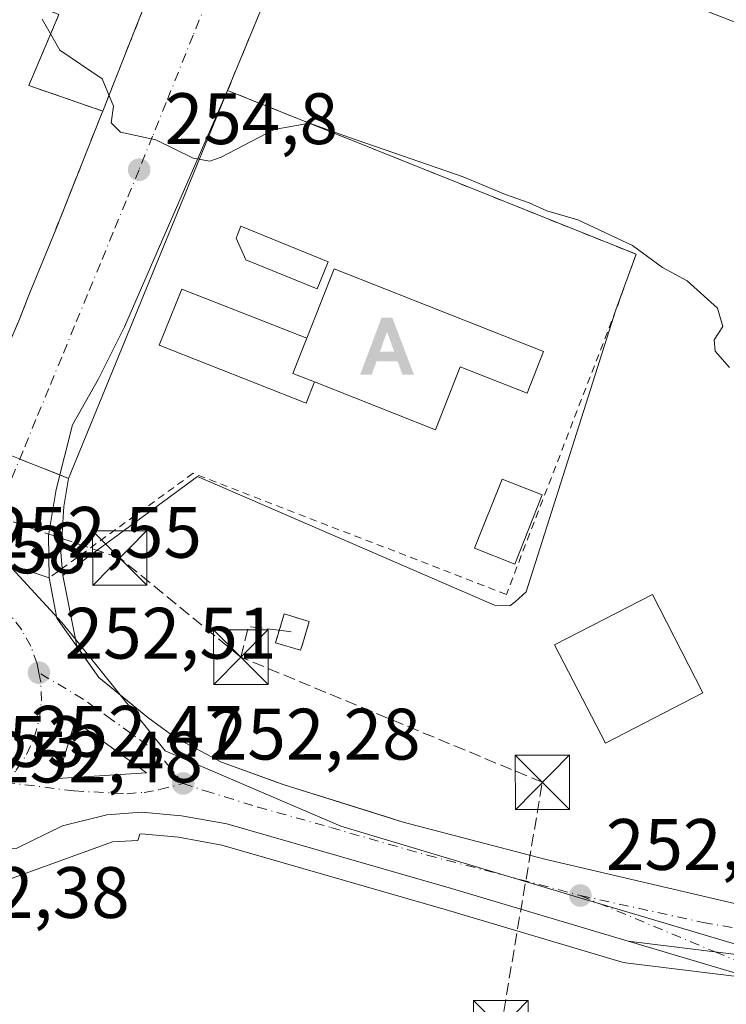
# Model space of a CAD drawing. Units: metres. Extents: x 622421 to 625932, y 4653157 to 4655531.
# Drawn here: x 624611 to 624708, y 4653426 to 4653561 of the extents above; entities that cross this region are included whole.
import ezdxf

# ---------------------------------------------------------------- set-up
doc = ezdxf.new("R2010")
doc.units = ezdxf.units.M
doc.header["$MEASUREMENT"] = 0
for name, pattern in [('DGN Style 2', [1.6480167562047852, 0.988810053722871, -0.6592067024819142]), ('DGN Style 3', [2.307223458686699, 1.648016756204785, -0.6592067024819142]), ('DGN Style 4', [2.6384748266838614, 1.318413404963828, -0.6592067024819142, 0.001648016756204785, -0.6592067024819142])]:
    doc.linetypes.add(name, pattern=pattern)
for name, color, linetype, lineweight in [('Alambrada', 7, 'DGN Style 2', 0), ('Alojamiento puntual', 7, 'Continuous', 0), ('Carretera de calzada única Cxs', 7, 'Continuous', 13), ('Carretera de calzada única eje', 7, 'DGN Style 4', 0), ('Conducción de hidrocarburos lineal', 6, 'DGN Style 3', 0), ('Corriente artificial lineal oculto', 135, 'DGN Style 4', 13), ('Cultivos herbáceos CxS', 92, 'Continuous', 0), ('Cultivos leñosos CxS', 92, 'Continuous', 0), ('Curva de nivel normal', 30, 'Continuous', 0), ('Edificación Cxs', 1, 'Continuous', 13), ('Edificación industrial Cxs', 135, 'Continuous', 13), ('Edificación ligera Cxs', 1, 'Continuous', 0), ('Explanada Cxs', 7, 'Continuous', 0), ('Helipuerto Cxs', 7, 'Continuous', 0), ('Instalación de hidrocarburos Cxs', 135, 'Continuous', 0), ('Instalación de seguridad ciudadana CxS', 111, 'Continuous', 0), ('Isleta de vial', 135, 'Continuous', 13), ('Núcleo urbano CxS', 7, 'Continuous', 0), ('Punto de cota en terreno', 7, 'Continuous', 0), ('Recinto industrial CxS', 135, 'Continuous', 0), ('Rótulo de punto de cota en terreno', 7, 'Continuous', 0), ('Torre de tendido puntual', 7, 'Continuous', 0), ('Valla', 7, 'DGN Style 2', 0), ('Vía urbana Cxs', 4, 'Continuous', 0), ('Vía urbana eje', 4, 'DGN Style 4', 0), ('Área de servicio Cxs', 135, 'Continuous', 0)]:
    doc.layers.add(name, color=color, linetype=linetype, lineweight=lineweight)
doc.styles.add('Style-Arial', font='txt')

# ---------------------------------------------------------------- blocks, each defined once
blk = doc.blocks.new('*U11')
at = {"layer": 'Cultivos herbáceos CxS', "color": 92, "linetype": 'Continuous', "lineweight": 0}
blk.add_polyline3d([(624593.7166999998, 4653399.3817, 252.0068000000028), (624598.1869000001, 4653426.468699999, 252.2111000000005), (624601.1623000001, 4653433.115300001, 252.2179000000033), (624605.4782999996, 4653439.295700001, 252.2155000000057), (624608.4867000004, 4653442.304099999, 252.1866000000009), (624609.5257000001, 4653443.0329, 252.1150000000052), (624623.5516999997, 4653448.164100001, 251.9799000000057), (624627.0619000001, 4653448.3237, 251.9140000000043), (624627.3349000001, 4653449.221700001, 251.9988000000012), (624627.5535000004, 4653449.2393, 251.9973999999929), (624632.6671000002, 4653448.774300001, 251.9609999999957), (624638.6470999997, 4653447.694900001, 252.0516999999964), (624669.3866999998, 4653438.851100001, 251.8902999999991), (624693.7229000004, 4653431.595100001, 251.8377999999939), (624694.0591000002, 4653431.515699999, 251.8334000000032), (624694.2119000005, 4653431.492699999, 251.8331999999937), (624706.1821, 4653430.012700001, 251.9933000000019), (624724.8570999998, 4653427.704700001, 252.1540999999997), (624725.2182999998, 4653425.412500001, 252.0733000000037)], dxfattribs=at)
blk = doc.blocks.new('5PATER')
at = {"layer": 'Cultivos leñosos CxS', "linetype": 'Continuous', "lineweight": 0}
h = blk.add_hatch(color=51, dxfattribs=at)
edge = h.paths.add_edge_path()
edge.add_ellipse((0, 0), major_axis=(-0.1095731443231308, -0.1110710700762829), ratio=0.9994222409660322, start_angle=0, end_angle=360)
blk = doc.blocks.new('*U17')
at = {"layer": 'Carretera de calzada única Cxs', "color": 7, "linetype": 'Continuous', "lineweight": 13}
for points in [[(624525.9600999998, 4653494.2401, 252.7234999999928), (624558.8601000002, 4653484.350099999, 252.6301999999996), (624566.8400999998, 4653483.9901, 252.5540000000037), (624584.1101000002, 4653484.7401, 252.5755000000063), (624590.8601000002, 4653487.2401, 252.5264000000025), (624595.0100999996, 4653491.100099999, 252.8510999999999), (624605.1901000004, 4653487.699999999, 252.5032000000065), (624614.8300999999, 4653484.4801, 252.5549000000028), (624615.9001000002, 4653478.960100001, 252.4082000000053), (624621.6901000004, 4653470.770099999, 252.2051999999967), (624628.4401000004, 4653465.2601, 252.1625000000058), (624632.2001, 4653462.5101, 252.1897999999928), (624638.5800999999, 4653459.130100001, 252.0984000000026), (624647.2100999998, 4653456.0001, 252.0164999999979), (624663.6001000004, 4653450.870100001, 251.937699999995), (624683.1201, 4653445.7401, 251.9685999999929), (624714.1101000002, 4653438.530099999, 252.0883999999933)], [(624736.6501000002, 4653429.270099999, 252.3503999999957), (624694.5800999999, 4653434.470100001, 251.9829000000027), (624670.2301000003, 4653441.7301, 252.0473999999958), (624639.3300999999, 4653450.620100001, 252.1168000000035), (624633.0701000001, 4653451.7501, 252.1747999999934), (624627.5701000001, 4653452.2501, 252.2516000000033), (624622.8101000005, 4653451.870100001, 252.2669000000024), (624616.6801000005, 4653450.370100001, 252.2520999999979), (624610.3000999996, 4653447.2401, 252.2796999999992), (624601.0701000001, 4653447.880100001, 252.4667999999947), (624599.3901000004, 4653448.0001, 252.4818999999989), (624588.5251000002, 4653449.7501, 252.5100999999995), (624583.6700999998, 4653452.2501, 252.4633000000031), (624581.5401, 4653456.5001, 252.5353000000032), (624579.1501000002, 4653460.2601, 252.6733999999997), (624576.4200999998, 4653463.780099999, 252.7621000000072), (624573.3701, 4653467.030099999, 252.6401999999944), (624570.0301000001, 4653469.9801, 252.6747999999934), (624566.4200999998, 4653472.600099999, 252.6848000000027), (624562.5900999998, 4653474.870100001, 252.7137999999977), (624558.5601000005, 4653476.770099999, 252.7523999999976), (624497.4401000004, 4653496.2401, 253.0696000000025)]]:
    blk.add_polyline3d(points, dxfattribs=at)
blk.add_3dface([(624618.4301000005, 4653464.770099999, 252.453800000003), (624615.9901000002, 4653456.850099999, 252.4851999999955), (624628.2500999998, 4653457.670100001, 252.394100000005)], dxfattribs=at)
blk = doc.blocks.new('*U19')
at = {"layer": 'Carretera de calzada única Cxs', "color": 7, "linetype": 'Continuous', "lineweight": 13}
for points in [[(624801.1700999998, 4653427.0801, 253.2749999999942), (624795.6201, 4653426.210100001, 253.1907000000065), (624792.0301000001, 4653425.140100001, 253.1604999999981), (624786.9001000002, 4653422.850099999, 253.0627999999997), (624782.2001, 4653419.780099999, 252.9266000000061), (624780.9700999996, 4653418.270099999, 252.9079000000056), (624780.0100999996, 4653416.5701, 252.8938999999955), (624778.9901000002, 4653412.8101, 252.8812000000034), (624778.9501, 4653410.860099999, 252.8904000000039), (624779.2401000002, 4653408.9301, 252.9100999999937), (624779.8400999998, 4653407.0701, 252.9299000000028), (624780.7401000002, 4653405.340100001, 252.920299999998), (624783.3300999999, 4653402.4301, 252.6852999999974), (624784.3605000004, 4653401.7367, 252.4277000000002), (624778.0263, 4653395.7421, 252.5166000000027), (624775.6201, 4653397.2301, 252.823000000004), (624773.1801000005, 4653397.770099999, 252.8442000000068), (624769.4801000003, 4653397.210100001, 252.7109999999957), (624767.3101000005, 4653395.960100001, 252.6088000000018), (624765.6001000004, 4653394.130100001, 252.4848999999958), (624764.5000999998, 4653391.880100001, 252.329899999997), (624757.2801000001, 4653397.5101, 252.2020000000048), (624739.8601000002, 4653411.120100001, 251.9934000000067), (624736.5301000001, 4653414.7501, 252.0032000000065), (624732.9101, 4653418.0801, 251.9952999999951), (624726.9801000003, 4653422.460100001, 251.9676000000036), (624712.3101000005, 4653429.1801, 252.0074000000022), (624694.5800999999, 4653434.470100001, 251.9829000000027), (624736.6501000002, 4653429.270099999, 252.3503999999957), (624743.5201000003, 4653428.7601, 252.531799999997), (624749.1801000005, 4653428.350099999, 252.5660000000062), (624771.5100999996, 4653426.7401, 252.9042000000045), (624783.2560999999, 4653426.915899999, 253.020199999999)], [(624748.9200999998, 4653415.9001, 252.5360999999975), (624749.1101000002, 4653415.870100001, 252.5372000000062), (624749.2901, 4653415.870100001, 252.5393999999942), (624749.4801000003, 4653415.9101, 252.5429000000004), (624749.6601, 4653415.9801, 252.5470999999961), (624749.8201000001, 4653416.0801, 252.5519000000059), (624749.9600999998, 4653416.210100001, 252.5571999999956), (624750.0701000001, 4653416.360099999, 252.5626000000047), (624750.1601, 4653416.530099999, 252.5681000000041), (624750.2200999996, 4653416.710100001, 252.5736000000034), (624750.2401000002, 4653416.9001, 252.5788999999932), (624746.7600999996, 4653425.020099999, 252.6110999999946), (624734.3201000001, 4653425.710100001, 252.3239999999932), (624733.4101, 4653425.4001, 252.2995999999985), (624733.2801000001, 4653425.200099999, 252.2939999999944), (624733.1401000004, 4653424.880100001, 252.286500000002), (624733.0900999998, 4653424.530099999, 252.2807999999932), (624733.1300999997, 4653424.1801, 252.2777999999962), (624748.7401000002, 4653415.960100001, 252.5362000000023)], [(624759.5401, 4653416.2501, 252.7578000000067), (624760.3300999999, 4653415.360099999, 252.7635000000009), (624761.1801000005, 4653414.530099999, 252.7724000000017), (624762.0800999999, 4653413.7601, 252.7842999999993), (624763.0401, 4653413.050100001, 252.790599999993), (624763.4801000003, 4653412.710100001, 252.7902000000031), (624763.9501, 4653412.4101, 252.7912999999971), (624764.4401000004, 4653412.1501, 252.7939000000042), (624764.9600999998, 4653411.950099999, 252.7983999999997), (624765.5000999998, 4653411.800100001, 252.8043000000035), (624766.0500999996, 4653411.700099999, 252.8114999999962), (624766.6101000002, 4653411.6601, 252.820000000007), (624767.1700999998, 4653411.670100001, 252.8295999999973), (624767.7200999996, 4653411.7401, 252.8362999999954), (624768.2600999996, 4653411.860099999, 252.8380999999936), (624768.7901, 4653412.040100001, 252.8405999999959), (624774.2901, 4653420.700099999, 252.9186999999947), (624774.3501000004, 4653420.9901, 252.9201999999932), (624774.3800999997, 4653421.280099999, 252.922000000006), (624774.3800999997, 4653421.5701, 252.924199999994), (624774.3400999998, 4653421.860099999, 252.9268000000011), (624774.2600999996, 4653422.140100001, 252.9296999999933), (624774.1501000002, 4653422.4101, 252.9327999999951), (624774.0100999996, 4653422.6601, 252.934500000003), (624773.8400999998, 4653422.9001, 252.9352999999974), (624773.6401000004, 4653423.110099999, 252.9361999999965), (624773.4101, 4653423.290100001, 252.9372000000003), (624773.1700999998, 4653423.450099999, 252.9379999999946), (624756.0500999996, 4653424.1501, 252.679099999994), (624755.9001000002, 4653423.640100001, 252.6803999999975), (624756.2001, 4653422.4901, 252.7010000000009), (624756.5701000001, 4653421.370100001, 252.7087999999931), (624757.0301000001, 4653420.270099999, 252.718200000003), (624757.5500999996, 4653419.200099999, 252.728099999993), (624758.1501000002, 4653418.170100001, 252.7421000000031), (624758.8101000005, 4653417.190099999, 252.7550999999949)]]:
    blk.add_polyline3d(points, close=True, dxfattribs=at)
blk = doc.blocks.new('5TTEND')
at = {"layer": 'Instalación de seguridad ciudadana CxS', "color": 7, "linetype": 'Continuous', "lineweight": 0}
for p, q in [((-0.375, 0.3754), (0.375, -0.3746)), ((0.3720000000000001, 0.3784000000000001), (-0.3720000000000001, -0.3776))]:
    blk.add_line(p, q, dxfattribs=at)
at = {"layer": 'Instalación de seguridad ciudadana CxS', "color": 7, "linetype": 'Continuous', "lineweight": 0, "flags": 128}
blk.add_lwpolyline([(-0.375, -0.3746), (0.375, -0.3746), (0.375, 0.3754), (-0.375, 0.3754), (-0.3720000000000001, -0.3776)], dxfattribs=at)
blk = doc.blocks.new('5ALOJA')
at = {"layer": 'Corriente artificial lineal oculto', "linetype": 'Continuous', "lineweight": 0}
h = blk.add_hatch(color=6, dxfattribs=at)
h.paths.add_polyline_path([(-0.3691, -0.3496), (-0.0741, 0.4354), (0.0729, 0.4354), (0.3709000000000001, -0.3496), (0.2119, -0.3496), (0.1469, -0.1686), (-0.1441, -0.1686), (-0.2091, -0.3496)])
h.paths.add_polyline_path([(-0.0961, -0.0326), (0.0009000000000000001, 0.2394), (0.09790000000000001, -0.0326)], flags=16)

msp = doc.modelspace()

# ---------------------------------------------------------------- linework, layer by layer
at = {"layer": 'Alambrada', "color": 7, "linetype": 'DGN Style 2', "lineweight": 0}
for points in [[(624476.5000999998, 4653616.940099999, 255.5233000000007), (624616.2001, 4653562.050100001, 255.4600999999966), (624612.0301000001, 4653552.270099999, 254.5592000000034), (624622.2301000003, 4653548.7601, 255.2896999999939), (624624.2600999996, 4653553.870100001, 255.525999999998), (624650.4349999997, 4653620.2577, 257.8589000000065), (624494.5422, 4653681.2972, 257.3947000000044), (624476.5000999998, 4653616.940099999, 255.5233000000007)], [(624652.4401000004, 4653583.2301, 259.9089999999997), (624639.4200999998, 4653551.590100001, 255.4423999999999), (624695.6601, 4653529.040100001, 255.4458000000013), (624692.8901000004, 4653521.380100001, 254.6444999999949), (624677.7977999998, 4653482.2127, 253.6156000000047), (624634.6705999998, 4653498.8815, 253.7887999999948), (624614.8300999999, 4653484.4801, 252.5549000000028)]]:
    msp.add_polyline3d(points, dxfattribs=at)
at = {"layer": 'Carretera de calzada única Cxs', "color": 7, "linetype": 'Continuous', "lineweight": 13, "extrusion": (-0.3168007738542205, -0.9484920989484265, 8.898188269120594e-05), "elevation": -4611671.701017668, "flags": 128}
msp.add_lwpolyline([(-881806.1530039164, 663.2063329358676), (-881795.4201683148, 662.8584329344969), (-881785.2566693096, 662.9101329346979)], dxfattribs=at)
at = {"layer": 'Carretera de calzada única Cxs', "color": 7, "linetype": 'Continuous', "lineweight": 13, "extrusion": (0.001115542371194203, 0.003620940810851152, 0.9999928221506704), "elevation": 17799.16081044318, "flags": 128}
msp.add_lwpolyline([(624617.759821577, 4653430.826552089), (624615.3197880664, 4653422.906500169)], dxfattribs=at)
at = {"layer": 'Carretera de calzada única Cxs', "color": 7, "linetype": 'Continuous', "lineweight": 13, "extrusion": (0.007316046973247095, 0.00171060089476738, 0.9999717742522858), "elevation": 12782.40544877173, "flags": 128}
msp.add_lwpolyline([(624597.4264883031, 4653441.792857746), (624609.686826685, 4653442.612858946), (624599.8666527268, 4653449.712869333)], dxfattribs=at)
at = {"layer": 'Carretera de calzada única Cxs', "color": 7, "linetype": 'Continuous', "lineweight": 13}
for points in [[(624614.8300999999, 4653484.4801, 252.5549000000028), (624615.9001000002, 4653478.960100001, 252.4082000000053), (624621.6901000004, 4653470.770099999, 252.2051999999967), (624628.4401000004, 4653465.2601, 252.1625000000058), (624632.2001, 4653462.5101, 252.1897999999928), (624638.5800999999, 4653459.130100001, 252.0984000000026), (624647.2100999998, 4653456.0001, 252.0164999999979), (624663.6001000004, 4653450.870100001, 251.937699999995), (624683.1201, 4653445.7401, 251.9685999999929), (624714.1101000002, 4653438.530099999, 252.0883999999933), (624737.2600999996, 4653436.030099999, 252.3225999999995), (624744.0100999996, 4653435.530099999, 252.4293999999936), (624771.9200999998, 4653433.520099999, 256.0215999999928), (624804.3701, 4653431.920100001, 253.4928000000073), (624810.5601000005, 4653431.7401, 253.5292000000045)], [(624694.5800999999, 4653434.470100001, 251.9829000000027), (624670.2301000003, 4653441.7301, 252.0473999999958), (624639.3300999999, 4653450.620100001, 252.1168000000035), (624633.0701000001, 4653451.7501, 252.1747999999934), (624627.5701000001, 4653452.2501, 252.2516000000033), (624622.8101000005, 4653451.870100001, 252.2669000000024), (624616.6801000005, 4653450.370100001, 252.2520999999979), (624610.3000999996, 4653447.2401, 252.2796999999992)], [(624739.8601000002, 4653411.120100001, 251.9934000000067), (624736.5301000001, 4653414.7501, 252.0032000000065), (624732.9101, 4653418.0801, 251.9952999999951), (624726.9801000003, 4653422.460100001, 251.9676000000036), (624712.3101000005, 4653429.1801, 252.0074000000022), (624694.5800999999, 4653434.470100001, 251.9829000000027)], [(624801.1700999998, 4653427.0801, 253.2749999999942), (624783.2560999999, 4653426.915899999, 253.020199999999), (624771.5100999996, 4653426.7401, 252.9042000000045), (624749.1801000005, 4653428.350099999, 252.5660000000062), (624743.5201000003, 4653428.7601, 252.531799999997), (624736.6501000002, 4653429.270099999, 252.3503999999957), (624694.5800999999, 4653434.470100001, 251.9829000000027)], [(624801.1700999998, 4653427.0801, 253.2749999999942), (624783.2560999999, 4653426.915899999, 253.020199999999), (624771.5100999996, 4653426.7401, 252.9042000000045), (624749.1801000005, 4653428.350099999, 252.5660000000062), (624743.5201000003, 4653428.7601, 252.531799999997), (624736.6501000002, 4653429.270099999, 252.3503999999957), (624694.5800999999, 4653434.470100001, 251.9829000000027)]]:
    msp.add_polyline3d(points, dxfattribs=at)
at = {"layer": 'Carretera de calzada única eje', "color": 7, "linetype": 'DGN Style 4', "lineweight": 0}
for points in [[(624613.4401000004, 4653471.4301, 252.5096999999951), (624613.2001, 4653472.6501, 252.5132000000012), (624612.3300999999, 4653475.0701, 252.5265000000072), (624611.0800999999, 4653477.3301, 252.5555000000022), (624609.5100999996, 4653479.370100001, 252.5657999999967), (624607.6401000004, 4653481.1501, 252.5605999999971), (624605.5100999996, 4653482.610099999, 252.5507000000071), (624603.1901000004, 4653483.7301, 252.5688999999984)], [(624608.8000999996, 4653456.340100001, 252.5191999999952), (624610.3101000005, 4653458.0001, 252.5307999999932), (624611.7301000003, 4653460.1501, 252.5274000000063), (624612.8000999996, 4653462.5001, 252.5), (624613.4901000002, 4653464.9801, 252.5050999999949), (624613.7901, 4653467.540100001, 252.5041999999958), (624613.7001, 4653470.120100001, 252.504700000005), (624613.4401000004, 4653471.4301, 252.5096999999951)], [(624633.3000999996, 4653456.1801, 252.2872999999963), (624630.3101000005, 4653459.8101, 252.3108999999968), (624628.3400999998, 4653461.460100001, 252.3366999999998), (624623.4301000005, 4653465.0101, 252.3493000000017), (624619.5201000003, 4653467.800100001, 252.3794000000053), (624613.4401000004, 4653471.4301, 252.5096999999951)], [(624608.8000999996, 4653456.340100001, 252.5191999999952), (624618.2901, 4653455.1601, 252.4499000000069), (624625.5301000001, 4653454.770099999, 252.3608999999997), (624627.9101, 4653454.960100001, 252.3390999999974), (624630.0500999996, 4653455.340100001, 252.3212000000058), (624633.3000999996, 4653456.1801, 252.2872999999963)], [(624633.3000999996, 4653456.1801, 252.2872999999963), (624636.3201000001, 4653455.1601, 252.2317999999941), (624639.0401, 4653454.350099999, 252.1986999999936), (624643.5701000001, 4653452.940099999, 252.1778999999952), (624651.4700999996, 4653450.7401, 252.1196000000054), (624653.6349, 4653450.117500001, 252.1080999999977)], [(624653.6349, 4653450.117500001, 252.1080999999977), (624666.9101, 4653446.300100001, 252.0617999999959), (624677.0000999998, 4653443.6801, 252.0553999999975), (624687.9801000003, 4653440.7601, 252.1135999999969)], [(624687.9801000003, 4653440.7601, 252.1135999999969), (624706.5500999996, 4653432.9901, 252.1031999999978), (624726.6501000002, 4653424.5801, 252.0489999999991), (624730.6601, 4653422.610099999, 252.1481000000058), (624732.4801000003, 4653421.720100001, 252.1837999999989)], [(624687.9801000003, 4653440.7601, 252.1135999999969), (624704.8901000004, 4653437.040100001, 252.0868999999948), (624712.1401000004, 4653435.8301, 252.0895000000019), (624721.9101, 4653434.520099999, 252.1598999999987), (624730.9700999996, 4653433.210100001, 252.2756999999983), (624734.2901, 4653432.8101, 252.3114999999962), (624735.8000999996, 4653432.710100001, 252.3249999999971), (624737.9200999998, 4653432.5101, 252.3475000000035), (624747.7801000001, 4653431.970100001, 252.5046000000002)]]:
    msp.add_polyline3d(points, dxfattribs=at)
at = {"layer": 'Conducción de hidrocarburos lineal', "color": 6, "linetype": 'DGN Style 3', "lineweight": 0, "extrusion": (-0.04227625826349714, -0.01157296970590546, 0.9990389303522782), "elevation": -80009.68117948872, "flags": 128}
msp.add_lwpolyline([(-4323414.537842543, 1829392.858897292), (-4323418.323001278, 1829394.966961887), (-4323416.728796115, 1829398.941256829)], dxfattribs=at)
at = {"layer": 'Conducción de hidrocarburos lineal', "color": 6, "linetype": 'DGN Style 3', "lineweight": 0, "extrusion": (0.0001154494245551982, -1.526351777987547e-05, 0.9999999932192278), "elevation": 253.9182475128036, "flags": 128}
msp.add_lwpolyline([(624646.4979479148, 4653477.294917758), (624648.2005479271, 4653477.069817758)], dxfattribs=at)
at = {"layer": 'Conducción de hidrocarburos lineal', "color": 6, "linetype": 'DGN Style 3', "lineweight": 0}
for points in [[(624641.2489, 4653473.572899999, 252.5650000000023), (624624.5669, 4653487.225500001, 253.070200000002), (624589.7079999996, 4653498.999399999, 253.9809999999998), (624570.9225000005, 4653496.948899999, 254.429099999994), (624465.1630999995, 4653534.093800001, 254.1438999999955), (624487.0706000002, 4653585.8464, 254.8669999999984), (624464.7378000002, 4653599.503000001, 255.2929000000004), (624490.8805999998, 4653683.081, 257.5920000000042)], [(624764.29, 4653197.4275, 252.0445999999938), (624772.4900000002, 4653206.130000001, 250.0770000000048), (624701.8121999997, 4653280.294399999, 251.9434999999939), (624685.9370999997, 4653354.113299999, 251.2385999999969), (624677.0471000001, 4653422.534700001, 251.9235999999946), (624682.7620999999, 4653456.3485, 252.2039999999979), (624641.2489, 4653473.572899999, 252.5650000000023)]]:
    msp.add_polyline3d(points, dxfattribs=at)
at = {"layer": 'Cultivos herbáceos CxS', "color": 92, "linetype": 'Continuous', "lineweight": 0}
msp.add_polyline3d([(624724.8570999998, 4653427.704700001, 252.1540999999997), (624706.1821, 4653430.012700001, 251.9933000000019), (624694.2119000005, 4653431.492699999, 251.8331999999937), (624694.0591000002, 4653431.515699999, 251.8334000000032), (624693.7229000004, 4653431.595100001, 251.8377999999939), (624669.3866999998, 4653438.851100001, 251.8902999999991), (624638.6470999997, 4653447.694900001, 252.0516999999964), (624632.6671000002, 4653448.774300001, 251.9609999999957), (624627.5535000004, 4653449.2393, 251.9973999999929), (624627.3349000001, 4653449.221700001, 251.9988000000012), (624627.0619000001, 4653448.3237, 251.9140000000043), (624623.5516999997, 4653448.164100001, 251.9799000000057), (624609.5257000001, 4653443.0329, 252.1150000000052), (624608.4867000004, 4653442.304099999, 252.1866000000009), (624605.4782999996, 4653439.295700001, 252.2155000000057), (624601.1623000001, 4653433.115300001, 252.2179000000033), (624598.1869000001, 4653426.468699999, 252.2111000000005), (624593.7166999998, 4653399.3817, 252.0068000000028), (624593.2620999999, 4653396.0711, 251.9873999999982), (624593.0566999996, 4653394.581900001, 251.9977000000072)], dxfattribs=at)
at = {"layer": 'Curva de nivel normal', "color": 30, "linetype": 'Continuous', "lineweight": 0, "elevation": 255.0000000000001, "flags": 128}
msp.add_lwpolyline([(624613.9000000004, 4653561.4001), (624616.2999999998, 4653557.140100001), (624622.1500000004, 4653553.200099999), (624623.7300000006, 4653549.450099999), (624623.4000000004, 4653547.120100001), (624624.6799999997, 4653545.8301), (624629.54, 4653544.790100001), (624634.6600000003, 4653542.270099999), (624636.9600000001, 4653541.840100001), (624638.5099999999, 4653542.4301), (624645.8300000001, 4653546.200099999), (624650.7000000002, 4653547.100099999), (624656.0599999997, 4653545.170100001), (624671.8399999999, 4653539.6801), (624677.6900000004, 4653537.2601), (624680.9500000002, 4653536.130100001), (624683.3899999997, 4653535.040100001), (624687.6200000001, 4653533.7601), (624695.1699999999, 4653530.2601), (624699.2999999998, 4653527.2401), (624702.7000000002, 4653525.390100001), (624706.8700000001, 4653521.610099999), (624707.6100000005, 4653519.110099999), (624706.4199999999, 4653517.2501), (624706.5499999998, 4653515.6801), (624708.5099999999, 4653513.440099999)], dxfattribs=at)
at = {"layer": 'Edificación Cxs', "color": 1, "linetype": 'Continuous', "lineweight": 13, "flags": 128}
for points, elevation in [([(624653.2801000001, 4653528.0101), (624651.7701000003, 4653524.280099999), (624641.9401000004, 4653528.280099999), (624640.6001000004, 4653531.2601), (624641.2600999996, 4653532.890100001)], 257.4885999999969), ([(624682.9200999998, 4653515.640100001), (624680.6601, 4653509.9301), (624671.4600999998, 4653513.550100001), (624668.0301000001, 4653504.870100001), (624651.3701, 4653511.470100001), (624648.4101, 4653512.640100001), (624650.3201000001, 4653517.4901), (624654.1001000004, 4653527.050100001)], 260.8292999999976)]:
    msp.add_lwpolyline(points, close=True, dxfattribs=dict(at, elevation=elevation))
at = {"layer": 'Edificación Cxs', "color": 1, "linetype": 'Continuous', "lineweight": 13, "extrusion": (0.5058721230253982, 0.1248556753384402, 0.8535247245871431), "elevation": 897232.3049938268, "flags": 128}
msp.add_lwpolyline([(4368262.927327784, -1469240.044632426), (4368258.676304859, -1469236.510438552), (4368256.831109852, -1469239.548904879)], dxfattribs=at)
at = {"layer": 'Edificación Cxs', "color": 1, "linetype": 'Continuous', "lineweight": 13}
for points in [[(624653.2801000001, 4653528.0101, 257.1272000000026), (624651.7701000003, 4653524.280099999, 257.4885999999969), (624641.9401000004, 4653528.280099999, 256.6310999999987), (624640.6001000004, 4653531.2601, 255.6426000000065), (624641.2600999996, 4653532.890100001, 255.5108000000037), (624653.2801000001, 4653528.0101, 257.1272000000026)], [(624650.3201000001, 4653517.4901, 258.9878000000026), (624654.1001000004, 4653527.050100001, 257.2741999999998), (624682.9200999998, 4653515.640100001, 255.2173999999941), (624680.6601, 4653509.9301, 255.1592999999993), (624671.4600999998, 4653513.550100001, 257.2929000000004), (624668.0301000001, 4653504.870100001, 255.857600000003), (624651.3701, 4653511.470100001, 259.2461000000039)]]:
    msp.add_polyline3d(points, dxfattribs=at)
at = {"layer": 'Edificación industrial Cxs', "color": 135, "linetype": 'Continuous', "lineweight": 13, "extrusion": (-0.05465286478182516, 0.0213855589820392, 0.9982763756786822), "elevation": 65639.89431523587, "flags": 128}
msp.add_lwpolyline([(-4561244.81716955, -1112025.080672984), (-4561244.81716955, -1112099.249195741)], dxfattribs=at)
at = {"layer": 'Edificación ligera Cxs', "color": 1, "linetype": 'Continuous', "lineweight": 0, "elevation": 260.8292999999975, "flags": 128}
msp.add_lwpolyline([(624650.3201000001, 4653517.4901), (624648.4101, 4653512.640100001), (624651.3701, 4653511.470100001), (624650.2301000003, 4653508.530099999), (624630.0100999996, 4653516.530099999), (624633.1001000004, 4653524.2301)], close=True, dxfattribs=at)
at = {"layer": 'Edificación ligera Cxs', "color": 1, "linetype": 'Continuous', "lineweight": 0, "extrusion": (0.5058721230253982, 0.1248556753384402, 0.8535247245871431), "elevation": 897232.3049938268, "flags": 128}
msp.add_lwpolyline([(4368262.927327784, -1469240.044632426), (4368258.676304859, -1469236.510438552), (4368256.831109852, -1469239.548904879)], dxfattribs=at)
at = {"layer": 'Edificación ligera Cxs', "color": 1, "linetype": 'Continuous', "lineweight": 0}
for points in [[(624651.3701, 4653511.470100001, 259.2461000000039), (624650.2301000003, 4653508.530099999, 257.2477000000072), (624630.0100999996, 4653516.530099999, 257.242499999993), (624633.1001000004, 4653524.2301, 256.5371000000014), (624650.3201000001, 4653517.4901, 258.9878000000026)], [(624682.7500999998, 4653495.9001, 254.4793999999966), (624678.9801000003, 4653486.370100001, 255.0368000000017), (624673.4301000005, 4653488.5601, 255.6720999999961), (624677.2001, 4653498.100099999, 255.6398999999947), (624682.7500999998, 4653495.9001, 254.4793999999966)]]:
    msp.add_polyline3d(points, dxfattribs=at)
msp.add_3dface([(624682.7500999998, 4653495.9001, 255.6720999999961), (624678.9801000003, 4653486.370100001, 255.6720999999961), (624673.4301000005, 4653488.5601, 255.6720999999961), (624677.2001, 4653498.100099999, 255.6720999999961)], dxfattribs=at)
at = {"layer": 'Explanada Cxs', "color": 7, "linetype": 'Continuous', "lineweight": 0, "extrusion": (-0.01585177258690539, -0.039902737916213, 0.9990778211994514), "elevation": -195335.6518216085, "flags": 128}
msp.add_lwpolyline([(-1137571.398865266, 4551208.020859171), (-1137571.398865266, 4551202.517329603)], dxfattribs=at)
at = {"layer": 'Explanada Cxs', "color": 7, "linetype": 'Continuous', "lineweight": 0}
msp.add_polyline3d([(624624.2600999996, 4653553.870100001, 255.525999999998), (624622.2301000003, 4653548.7601, 255.2896999999939), (624612.0301000001, 4653552.270099999, 254.5592000000034), (624616.2001, 4653562.050100001, 255.4600999999966), (624476.5000999998, 4653616.940099999, 255.5233000000007), (624494.5422, 4653681.2972, 257.3947000000044), (624650.4349999997, 4653620.2577, 257.8589000000065)], close=True, dxfattribs=at)
for points in [[(624476.5000999998, 4653616.940099999, 255.5233000000007), (624494.5422, 4653681.2972, 257.3947000000044), (624650.4349999997, 4653620.2577, 257.8589000000065), (624624.2600999996, 4653553.870100001, 255.525999999998)], [(624622.2301000003, 4653548.7601, 255.2896999999939), (624612.0301000001, 4653552.270099999, 254.5592000000034), (624616.2001, 4653562.050100001, 255.4600999999966), (624476.5000999998, 4653616.940099999, 255.5233000000007)]]:
    msp.add_polyline3d(points, dxfattribs=at)
at = {"layer": 'Helipuerto Cxs', "color": 7, "linetype": 'Continuous', "lineweight": 0}
msp.add_polyline3d([(624704.8701, 4653468.6801, 252.5173000000068), (624691.4301000005, 4653461.7401, 252.366399999999), (624684.4501, 4653475.2601, 252.6171000000031), (624697.9001000002, 4653482.200099999, 252.7112999999954), (624704.8701, 4653468.6801, 252.5173000000068)], dxfattribs=at)
msp.add_3dface([(624704.8701, 4653468.6801, 252.7112999999954), (624691.4301000005, 4653461.7401, 252.7112999999954), (624684.4501, 4653475.2601, 252.7112999999954), (624697.9001000002, 4653482.200099999, 252.7112999999954)], dxfattribs=at)
at = {"layer": 'Instalación de hidrocarburos Cxs', "color": 135, "linetype": 'Continuous', "lineweight": 0, "extrusion": (-0.008898509028885806, -0.02966680724218646, 0.9995202334545898), "elevation": -143359.6433483825, "flags": 128}
msp.add_lwpolyline([(-738640.5359457168, 4634531.222925543), (-738640.5359457168, 4634530.212355418)], dxfattribs=at)
at = {"layer": 'Instalación de hidrocarburos Cxs', "color": 135, "linetype": 'Continuous', "lineweight": 0}
msp.add_polyline3d([(624649.7679000003, 4653475.4849, 252.6897000000026), (624649.4776999997, 4653474.5174, 252.6584000000003), (624646.0114000002, 4653475.5573, 252.7302999999956), (624646.2308999998, 4653476.289100001, 252.7715999999928), (624647.2019999997, 4653479.5261, 252.840200000006), (624650.6683, 4653478.486199999, 252.7523999999976)], close=True, dxfattribs=at)
msp.add_polyline3d([(624649.4776999997, 4653474.5174, 252.6584000000003), (624646.0114000002, 4653475.5573, 252.7302999999956), (624646.2308999998, 4653476.289100001, 252.7715999999928), (624647.2019999997, 4653479.5261, 252.840200000006), (624650.6683, 4653478.486199999, 252.7523999999976), (624649.7679000003, 4653475.4849, 252.6897000000026)], dxfattribs=at)
at = {"layer": 'Isleta de vial', "color": 135, "linetype": 'Continuous', "lineweight": 13, "extrusion": (0.007316046973247095, 0.00171060089476738, 0.9999717742522858), "elevation": 12782.40544877173, "flags": 128}
msp.add_lwpolyline([(624597.4264883031, 4653441.792857746), (624609.686826685, 4653442.612858946), (624599.8666527268, 4653449.712869333), (624597.4264883031, 4653441.792857746)], dxfattribs=at)
at = {"layer": 'Núcleo urbano CxS', "color": 7, "linetype": 'Continuous', "lineweight": 0}
for points in [[(624711.5115, 4653433.3969, 252.116200000004), (624685.7638999998, 4653441.080700001, 252.0858000000007), (624655.0235000001, 4653450.3051, 252.0748000000021), (624630.8164999997, 4653460.675899999, 252.2514999999985), (624624.6248000005, 4653468.374500001, 252.1442999999999), (624618.4545, 4653476.046499999, 252.2142000000022), (624616.5988999996, 4653478.353700001, 252.2241000000067), (624609.2133999999, 4653486.356000001, 252.5016999999934)], [(624609.2133999999, 4653486.356000001, 252.5016999999934), (624616.5988999996, 4653478.353700001, 252.2241000000067), (624618.4545, 4653476.046499999, 252.2142000000022), (624624.6248000005, 4653468.374500001, 252.1442999999999), (624630.8164999997, 4653460.675899999, 252.2514999999985), (624655.0235000001, 4653450.3051, 252.0748000000021), (624685.7638999998, 4653441.080700001, 252.0858000000007), (624711.5115, 4653433.3969, 252.116200000004)], [(624609.2133999999, 4653486.356000001, 252.5016999999934), (624616.5988999996, 4653478.353700001, 252.2241000000067), (624618.4545, 4653476.046499999, 252.2142000000022), (624624.6248000005, 4653468.374500001, 252.1442999999999), (624630.8164999997, 4653460.675899999, 252.2514999999985), (624655.0235000001, 4653450.3051, 252.0748000000021), (624685.7638999998, 4653441.080700001, 252.0858000000007), (624711.5115, 4653433.3969, 252.116200000004)], [(624609.2133999999, 4653486.356000001, 252.5016999999934), (624616.5988999996, 4653478.353700001, 252.2241000000067), (624618.4545, 4653476.046499999, 252.2142000000022), (624624.6248000005, 4653468.374500001, 252.1442999999999), (624630.8164999997, 4653460.675899999, 252.2514999999985), (624655.0235000001, 4653450.3051, 252.0748000000021), (624685.7638999998, 4653441.080700001, 252.0858000000007), (624711.5115, 4653433.3969, 252.116200000004)], [(624724.8570999998, 4653427.704700001, 252.1540999999997), (624706.1821, 4653430.012700001, 251.9933000000019), (624694.2119000005, 4653431.492699999, 251.8331999999937), (624694.0591000002, 4653431.515699999, 251.8334000000032), (624693.7229000004, 4653431.595100001, 251.8377999999939), (624669.3866999998, 4653438.851100001, 251.8902999999991), (624638.6470999997, 4653447.694900001, 252.0516999999964), (624632.6671000002, 4653448.774300001, 251.9609999999957), (624627.5535000004, 4653449.2393, 251.9973999999929), (624627.3349000001, 4653449.221700001, 251.9988000000012), (624627.0619000001, 4653448.3237, 251.9140000000043), (624623.5516999997, 4653448.164100001, 251.9799000000057), (624609.5257000001, 4653443.0329, 252.1150000000052), (624608.4867000004, 4653442.304099999, 252.1866000000009), (624605.4782999996, 4653439.295700001, 252.2155000000057), (624601.1623000001, 4653433.115300001, 252.2179000000033), (624598.1869000001, 4653426.468699999, 252.2111000000005), (624593.7166999998, 4653399.3817, 252.0068000000028), (624593.2620999999, 4653396.0711, 251.9873999999982), (624593.0566999996, 4653394.581900001, 251.9977000000072)], [(624724.8570999998, 4653427.704700001, 252.1540999999997), (624706.1821, 4653430.012700001, 251.9933000000019), (624694.2119000005, 4653431.492699999, 251.8331999999937), (624694.0591000002, 4653431.515699999, 251.8334000000032), (624693.7229000004, 4653431.595100001, 251.8377999999939), (624669.3866999998, 4653438.851100001, 251.8902999999991), (624638.6470999997, 4653447.694900001, 252.0516999999964), (624632.6671000002, 4653448.774300001, 251.9609999999957), (624627.5535000004, 4653449.2393, 251.9973999999929), (624627.3349000001, 4653449.221700001, 251.9988000000012), (624627.0619000001, 4653448.3237, 251.9140000000043), (624623.5516999997, 4653448.164100001, 251.9799000000057), (624609.5257000001, 4653443.0329, 252.1150000000052), (624608.4867000004, 4653442.304099999, 252.1866000000009), (624605.4782999996, 4653439.295700001, 252.2155000000057), (624601.1623000001, 4653433.115300001, 252.2179000000033), (624598.1869000001, 4653426.468699999, 252.2111000000005), (624593.7166999998, 4653399.3817, 252.0068000000028)]]:
    msp.add_polyline3d(points, dxfattribs=at)
at = {"layer": 'Recinto industrial CxS', "color": 135, "linetype": 'Continuous', "lineweight": 0, "extrusion": (-0.008423853245483547, 0.003345184415741543, 0.9999589233752171), "elevation": 10558.18117968264, "flags": 128}
msp.add_lwpolyline([(624596.2882883173, 4653489.373184847), (624590.7613303653, 4653491.567897126)], dxfattribs=at)
at = {"layer": 'Recinto industrial CxS', "color": 135, "linetype": 'Continuous', "lineweight": 0, "extrusion": (-0.01894470773496937, 0.00752257691921122, 0.9997922328590731), "elevation": 23426.13199114656, "flags": 128}
msp.add_lwpolyline([(-4555520.129234207, -1136608.968324202), (-4555520.129234207, -1136610.273294918)], dxfattribs=at)
at = {"layer": 'Recinto industrial CxS', "color": 135, "linetype": 'Continuous', "lineweight": 0, "extrusion": (0.001791801816656758, -0.02150595500739496, 0.9997671145549196), "elevation": -98705.87652859704, "flags": 128}
msp.add_lwpolyline([(1008833.576128659, 4584493.319550878), (1008833.576128659, 4584494.315822077)], dxfattribs=at)
at = {"layer": 'Recinto industrial CxS', "color": 135, "linetype": 'Continuous', "lineweight": 0, "extrusion": (-0.981357362634244, -0.1921916767410733, 0.0002935898768328582), "elevation": -1507333.209158811, "flags": 128}
msp.add_lwpolyline([(-4446675.717738171, 694.8456011691217), (-4446676.70371992, 694.8369011687555), (-4446685.635920771, 695.1657011829291)], dxfattribs=at)
at = {"layer": 'Recinto industrial CxS', "color": 135, "linetype": 'Continuous', "lineweight": 0}
for points in [[(624714.1101000002, 4653438.530200001, 252.0883999999933), (624683.1201, 4653445.7402, 251.9685999999929), (624663.6001000004, 4653450.870200001, 251.937699999995), (624661.0126999998, 4653451.680000001, 251.9572000000044), (624654.8848000001, 4653453.598099999, 252.0265999999974), (624647.2100999998, 4653456.000200001, 252.0164999999979), (624646.1508999999, 4653456.384299999, 252.0270000000019), (624638.5800999999, 4653459.130200001, 252.0984000000026), (624632.2001, 4653462.510199999, 252.1897999999928), (624628.4401000004, 4653465.260199999, 252.1625000000058), (624624.6248000005, 4653468.374600001, 252.1812999999966), (624621.6901000004, 4653470.770199999, 252.2051999999967), (624618.6440000003, 4653475.079, 252.3077999999951), (624618.4545, 4653476.046599999, 252.2991000000038), (624616.7379000002, 4653484.8124, 252.6279000000068), (624616.4732999997, 4653487.987400001, 252.698000000004), (624616.5939999997, 4653489.918500001, 252.7635000000009), (624616.8701999999, 4653494.337400001, 252.9219000000012), (624617.5316000005, 4653498.173900001, 253.0831999999937), (624603.6901000004, 4653503.6702, 253.7449000000051), (624572.3300999999, 4653504.630200001, 254.5219999999972), (624479.1901000004, 4653544.190199999, 255.1543999999994)], [(624616.6551999999, 4653485.8049, 252.6493999999948), (624616.4732999997, 4653487.987299999, 252.698000000004), (624616.5939999997, 4653489.918500001, 252.7635000000009), (624616.8701999999, 4653494.337300001, 252.9219000000012), (624617.5316000005, 4653498.173800001, 253.0831999999937)], [(624754.0142000001, 4653434.809699999, 252.8064000000013), (624744.0100999996, 4653435.530200001, 252.4293999999936), (624737.2600999996, 4653436.030200001, 252.3225999999995), (624714.1101000002, 4653438.530200001, 252.0883999999933), (624683.1201, 4653445.7402, 251.9685999999929), (624663.6001000004, 4653450.870200001, 251.937699999995), (624661.0126999998, 4653451.680000001, 251.9572000000044), (624654.8848000001, 4653453.598099999, 252.0265999999974), (624647.2100999998, 4653456.000200001, 252.0164999999979), (624646.1508999999, 4653456.384299999, 252.0270000000019), (624638.5800999999, 4653459.130200001, 252.0984000000026), (624632.2001, 4653462.510199999, 252.1897999999928), (624628.4401000004, 4653465.260199999, 252.1625000000058), (624624.6248000005, 4653468.374600001, 252.1812999999966), (624621.6901000004, 4653470.770199999, 252.2051999999967), (624618.6440000003, 4653475.079, 252.3077999999951)]]:
    msp.add_polyline3d(points, dxfattribs=at)
at = {"layer": 'Valla', "color": 7, "linetype": 'DGN Style 2', "lineweight": 0, "extrusion": (-0.9246783716337311, 0.3606832670453703, 0.121973316369892), "elevation": 1100913.642064046, "flags": 128}
msp.add_lwpolyline([(-4562392.32696202, -135035.0537139716), (-4562391.873898094, -135035.1008660381), (-4562374.533845077, -135035.8812931913)], dxfattribs=at)
at = {"layer": 'Valla', "color": 7, "linetype": 'DGN Style 2', "lineweight": 0}
for points in [[(624470.4600999998, 4653599.030099999, 255.2526000000071), (624493.7401000002, 4653589.940099999, 254.7302000000054), (624477.7600999996, 4653555.3301, 254.738400000002), (624479.1901000004, 4653544.190099999, 255.1543999999994), (624572.3300999999, 4653504.630100001, 254.5219999999972), (624603.6901000004, 4653503.670100001, 253.7449000000051), (624610.6700999998, 4653519.870100001, 254.1189000000013), (624612.1601, 4653523.640100001, 254.2746999999945)], [(624649.4776999997, 4653474.5174, 252.6584000000003), (624650.6683, 4653478.486199999, 252.7523999999976), (624647.2019999997, 4653479.5261, 252.840200000006), (624646.0114000002, 4653475.5573, 252.7302999999956), (624649.4776999997, 4653474.5174, 252.6584000000003)]]:
    msp.add_polyline3d(points, dxfattribs=at)
at = {"layer": 'Vía urbana Cxs', "color": 4, "linetype": 'Continuous', "lineweight": 0, "extrusion": (-0.01449086050335867, -0.02940833975797908, 0.9994624377707007), "elevation": -145649.2476752082, "flags": 128}
msp.add_lwpolyline([(-1496578.035041503, 4448006.253952962), (-1496583.899154762, 4448077.41218103), (-1496750.716786971, 4448063.253130291)], dxfattribs=at)
msp.add_lwpolyline([(-1496578.035041503, 4448006.253952962), (-1496583.899154762, 4448077.41218103), (-1496750.716786971, 4448063.253130291)], dxfattribs=at)
at = {"layer": 'Vía urbana Cxs', "color": 4, "linetype": 'Continuous', "lineweight": 0, "extrusion": (-0.9247635895421006, 0.3805421175326425, 1.552358270136053e-05), "elevation": 1193228.58780826, "flags": 128}
msp.add_lwpolyline([(-4541170.894924955, 241.3858173646153), (-4541156.749987757, 237.5096173641494), (-4541136.680746607, 236.9192173640774)], dxfattribs=at)
at = {"layer": 'Vía urbana Cxs', "color": 4, "linetype": 'Continuous', "lineweight": 0, "extrusion": (-0.01585177258690539, -0.039902737916213, 0.9990778211994514), "elevation": -195335.6518216085, "flags": 128}
msp.add_lwpolyline([(-1137571.398865266, 4551202.517329603), (-1137571.398865266, 4551208.020859171)], dxfattribs=at)
msp.add_lwpolyline([(-1137571.398865266, 4551202.517329603), (-1137571.398865266, 4551208.020859171)], dxfattribs=at)
at = {"layer": 'Vía urbana Cxs', "color": 4, "linetype": 'Continuous', "lineweight": 0, "extrusion": (-0.9246783716337311, 0.3606832670453703, 0.121973316369892), "elevation": 1100913.642064046, "flags": 128}
msp.add_lwpolyline([(-4562374.533845077, -135035.8812931913), (-4562391.873898094, -135035.1008660381), (-4562392.32696202, -135035.0537139716)], dxfattribs=at)
at = {"layer": 'Vía urbana Cxs', "color": 4, "linetype": 'Continuous', "lineweight": 0, "extrusion": (-0.007905696177593962, -0.01932503510236043, 0.9997819977306253), "elevation": -94613.28239363957, "flags": 128}
msp.add_lwpolyline([(-1183869.014759309, 4542568.124624823), (-1183869.014759309, 4542577.39684036)], dxfattribs=at)
at = {"layer": 'Vía urbana Cxs', "color": 4, "linetype": 'Continuous', "lineweight": 0, "extrusion": (0.4452474599233541, -0.2119256082511071, 0.8699668016649827), "elevation": -707872.6396698306, "flags": 128}
msp.add_lwpolyline([(4470257.91951596, 1249374.523799364), (4470275.546910211, 1249375.28225037), (4470279.591344278, 1249375.598204025)], dxfattribs=at)
at = {"layer": 'Vía urbana Cxs', "color": 4, "linetype": 'Continuous', "lineweight": 0, "extrusion": (-0.3168007738542205, -0.9484920989484265, 8.898188269120594e-05), "elevation": -4611671.701017668, "flags": 128}
msp.add_lwpolyline([(-881806.1530039164, 663.2063329358676), (-881795.4201683148, 662.8584329344969), (-881785.2566693096, 662.9101329346979)], dxfattribs=at)
at = {"layer": 'Vía urbana Cxs', "color": 4, "linetype": 'Continuous', "lineweight": 0}
for points in [[(624647.0573000005, 4653570.1494, 256.0328000000009), (624639.4200999998, 4653551.590100001, 255.4423999999999), (624625.2088000001, 4653519.029899999, 254.5332000000053), (624621.6368000006, 4653511.8862, 253.680600000007), (624618.0648999996, 4653505.5362, 253.3369999999995), (624615.8158999998, 4653496.672599999, 252.9685000000027), (624614.7576000001, 4653490.3226, 252.6977999999945), (624614.8300999999, 4653484.4801, 252.5549000000028), (624605.1901000004, 4653487.699999999, 252.5032000000065), (624595.0100999996, 4653491.100099999, 252.8510999999999), (624597.1628000002, 4653493.4976, 252.877999999997), (624600.3378, 4653496.8049, 253.005799999999), (624603.6901000004, 4653503.670100001, 253.7449000000051), (624610.6700999998, 4653519.870100001, 254.1189000000013), (624612.1601, 4653523.640100001, 254.2746999999945), (624615.6700999998, 4653532.220100001, 254.4682999999932), (624622.0601000005, 4653548.340100001, 255.2428999999975), (624622.2301000003, 4653548.7601, 255.2896999999939), (624624.2602000004, 4653553.870100001, 255.525999999998), (624650.4351000005, 4653620.2577, 257.8589000000065)], [(624639.4200999998, 4653551.590100001, 255.4423999999999), (624625.2088000001, 4653519.029899999, 254.5332000000053), (624621.6368000006, 4653511.8862, 253.680600000007), (624618.0648999996, 4653505.5362, 253.3369999999995), (624615.8158999998, 4653496.672599999, 252.9685000000027), (624614.7576000001, 4653490.3226, 252.6977999999945), (624614.8300999999, 4653484.4801, 252.5549000000028)]]:
    msp.add_polyline3d(points, dxfattribs=at)
at = {"layer": 'Vía urbana eje', "color": 4, "linetype": 'DGN Style 4', "lineweight": 0}
msp.add_polyline3d([(624636.5401, 4653563.840100001, 255.7201000000059), (624634.6801000005, 4653559.200099999, 255.5571999999956), (624630.9600999998, 4653549.940099999, 255.2255000000005), (624629.0900999998, 4653545.3101, 255.0347000000038), (624627.2301000003, 4653540.6801, 254.8222999999998), (624625.4600999998, 4653536.380100001, 254.6437000000006), (624623.6801000005, 4653532.0801, 254.4327000000048), (624621.9101, 4653527.780099999, 254.2329999999929), (624620.1300999997, 4653523.4801, 254.0500000000029), (624618.3601000002, 4653519.1801, 253.8549999999959), (624616.5800999999, 4653514.880100001, 253.6735000000044), (624614.8101000005, 4653510.5801, 253.4701000000059), (624613.0301000001, 4653506.280099999, 253.2563999999984), (624611.2600999996, 4653501.9801, 253.0549000000028), (624609.4801000003, 4653497.6801, 252.840400000001), (624607.7100999998, 4653493.380100001, 252.6622999999963), (624606.1801000005, 4653489.690099999, 252.546199999997), (624605.1901000004, 4653487.700099999, 252.5032000000065), (624603.1901000004, 4653483.7301, 252.5688999999984)], dxfattribs=at)
at = {"layer": 'Área de servicio Cxs', "color": 135, "linetype": 'Continuous', "lineweight": 0, "extrusion": (-0.01548318392819222, -0.03778488236639813, 0.999165939011135), "elevation": -185250.0771026418, "flags": 128}
msp.add_lwpolyline([(-1186504.182683899, 4539061.864724935), (-1186504.182683899, 4539119.639921711)], dxfattribs=at)
at = {"layer": 'Área de servicio Cxs', "color": 135, "linetype": 'Continuous', "lineweight": 0, "extrusion": (0.001791801816656758, -0.02150595500739496, 0.9997671145549196), "elevation": -98705.87652859704, "flags": 128}
msp.add_lwpolyline([(1008833.576128659, 4584493.319550878), (1008833.576128659, 4584494.315822077)], dxfattribs=at)
at = {"layer": 'Área de servicio Cxs', "color": 135, "linetype": 'Continuous', "lineweight": 0}
msp.add_polyline3d([(624616.7379000002, 4653484.8124, 252.6279000000068), (624616.4732999997, 4653487.987400001, 252.698000000004), (624616.5939999997, 4653489.918500001, 252.7635000000009), (624616.8701999999, 4653494.337400001, 252.9219000000012), (624617.5316000005, 4653498.173900001, 253.0831999999937), (624639.4199999999, 4653551.59, 255.4423999999999), (624639.9900000002, 4653551.361400001, 255.4459999999963), (624659.9338999996, 4653543.364700001, 257.0080000000016), (624695.6600000003, 4653529.039999999, 255.4458000000013), (624692.8899999997, 4653521.380000001, 254.6444999999949), (624680.5146000005, 4653482.546800001, 253.190499999997), (624679.0329, 4653481.171, 253.2596000000049), (624678.2921000002, 4653480.641799999, 253.2771000000066), (624676.1754000002, 4653480.7476, 253.4247999999934), (624635.2587000001, 4653498.4384, 253.7866999999969)], close=True, dxfattribs=at)
for points in [[(624639.4200999998, 4653551.590100001, 255.4423999999999), (624639.9901000002, 4653551.361500001, 255.4459999999963), (624659.9340000004, 4653543.364800001, 257.0080000000016), (624695.6601, 4653529.040100001, 255.4458000000013), (624692.8901000004, 4653521.380100001, 254.6444999999949)], [(624692.8901000004, 4653521.380100001, 254.6444999999949), (624680.5146000005, 4653482.546800001, 253.190499999997), (624679.0329, 4653481.171, 253.2596000000049), (624678.2921000002, 4653480.641799999, 253.2771000000066), (624676.1754000002, 4653480.7476, 253.4247999999934), (624635.2587000001, 4653498.4384, 253.7866999999969), (624616.7379000002, 4653484.8123, 252.6279000000068)], [(624616.6551999999, 4653485.8049, 252.6493999999948), (624616.4732999997, 4653487.987299999, 252.698000000004), (624616.5939999997, 4653489.918500001, 252.7635000000009), (624616.8701999999, 4653494.337300001, 252.9219000000012), (624617.5316000005, 4653498.173800001, 253.0831999999937)]]:
    msp.add_polyline3d(points, dxfattribs=at)

# ---------------------------------------------------------------- block references
at = {"layer": 'Alojamiento puntual', "color": 7, "linetype": 'Continuous', "lineweight": 0, "xscale": 10, "yscale": 10, "zscale": 10}
msp.add_blockref('5ALOJA', (624661.3619999997, 4653515.971700001), dxfattribs=at)
at = {"layer": 'Carretera de calzada única Cxs', "color": 7, "linetype": 'Continuous', "lineweight": 13}
for name in ['*U17', '*U19']:
    msp.add_blockref(name, (0, 0), dxfattribs=at)
at = {"layer": 'Cultivos herbáceos CxS', "color": 92, "linetype": 'Continuous', "lineweight": 0}
msp.add_blockref('*U11', (0, 0), dxfattribs=at)
at = {"layer": 'Punto de cota en terreno', "color": 7, "linetype": 'Continuous', "lineweight": 0, "xscale": 10, "yscale": 10, "zscale": 10}
for p in [(624627.2400000002, 4653540.680000001, 254.8000000000029), (624613.4500000002, 4653471.430000001, 252.5099999999948), (624633.3099999997, 4653456.180000001, 252.2799999999988), (624687.9900000002, 4653440.76, 252.070000000007)]:
    msp.add_blockref('5PATER', p, dxfattribs=at)
at = {"layer": 'Torre de tendido puntual', "color": 7, "linetype": 'Continuous', "lineweight": 0, "xscale": 10, "yscale": 10, "zscale": 10}
for p in [(624624.5669, 4653487.225500001, 253.070200000002), (624641.2489, 4653473.572899999, 252.5650000000023), (624682.7620999999, 4653456.3485, 252.2039999999979), (624677.0471000001, 4653422.534700001, 251.9235999999946)]:
    msp.add_blockref('5TTEND', p, dxfattribs=at)

# ---------------------------------------------------------------- texts
at = {"layer": 'Rótulo de punto de cota en terreno', "color": 7, "linetype": 'Continuous', "lineweight": 0, "style": 'Style-Arial'}
for s, p in [('254,8', (624630.7677999996, 4653544.207800001)), ('252,55', (624606.7278000005, 4653487.2578)), ('252,58', (624590.8178000003, 4653485.117799999)), ('252,51', (624616.9778000005, 4653473.3671)), ('252,47', (624612.3378, 4653459.867799999)), ('252,28', (624636.8378, 4653459.476500001)), ('252,53', (624590.6777999997, 4653458.457800001)), ('252,48', (624606.8678000001, 4653456.3278)), ('252,07', (624691.5177999996, 4653444.287799999)), ('252,38', (624596.7878000002, 4653437.6678))]:
    msp.add_text(s, height=7.000000000000002, dxfattribs=at).set_placement(p)

doc.saveas('drawing.dxf')
